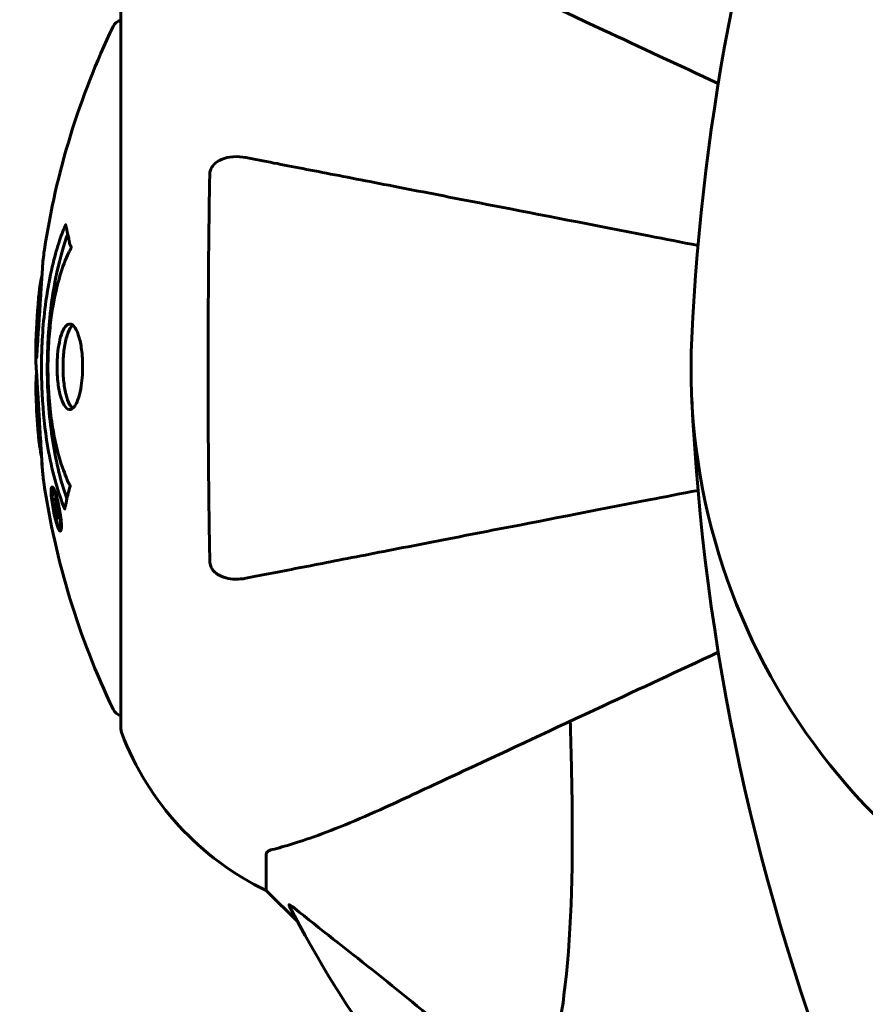
# Model space of a CAD drawing. Units: millimetres. Extents: x 4646 to 16007, y -2265 to 16020.
# Drawn here: x 9427 to 9501, y 5828 to 5913 of the extents above; entities that cross this region are included whole.
import ezdxf

# ---------------------------------------------------------------- set-up
doc = ezdxf.new("R2010")
doc.units = ezdxf.units.MM
doc.header["$LTSCALE"] = 100
doc.layers.add('Widoczne (ISO)', color=7, linetype='Continuous', lineweight=60)
doc.layers.add('Wymiar (ISO)', color=116, linetype='Continuous', lineweight=18)
doc.styles.add('Tekst etykiety (ISO)', font='tahoma.ttf')
doc.dimstyles.new('Domyślne (ISO)', dxfattribs={"dimscale": 100, "dimtxt": 3.5, "dimasz": 2.5, "dimexe": 3.175, "dimexo": 0, "dimgap": 0.762, "dimtad": 1, "dimtoh": 1, "dimdec": 0, "dimrnd": 1e-08, "dimzin": 0, "dimtxsty": 'Tekst etykiety (ISO)', "dimcen": 0.09, "dimdle": 10, "dimclrd": 256, "dimclre": 256, "dimclrt": 256, "dimadec": 0, "dimazin": 0, "dimtfac": 0.714286, "dimtdec": 0, "dimtmove": 0, "dimatfit": 3, "dimfxl": 0, "dimtolj": 1, "dimtzin": 0, "dimlwd": -1, "dimlwe": -1, "dimarcsym": 0})

# ---------------------------------------------------------------- blocks, each defined once
blk = doc.blocks.new('*D5')
at = {"layer": 'Defpoints', "color": 0}
for p in [(5525.977, 8949.014), (14570.824, 6780.203), (5525.977, 5650.703)]:
    blk.add_point(p, dxfattribs=at)
at = {"layer": 'Wymiar (ISO)'}
for p, q in [((5525.977, 5650.703), (5525.977, 9266.514)), ((14570.824, 6780.203), (14570.824, 9266.514)), ((14320.824, 8949.014), (5775.977, 8949.014))]:
    blk.add_line(p, q, dxfattribs=at)
for points in [[(5775.977, 8990.681), (5775.977, 8907.347), (5525.977, 8949.014)], [(14320.824, 8990.681), (14320.824, 8907.347), (14570.824, 8949.014)]]:
    blk.add_solid(points, dxfattribs=at)
at = {"layer": 'Wymiar (ISO)', "insert": (10048.401, 9389.552), "char_height": 350, "attachment_point": 2, "style": 'Tekst etykiety (ISO)'}
blk.add_mtext('\\A1;9045', dxfattribs=at)
blk = doc.blocks.new('*D6')
at = {"layer": 'Defpoints', "color": 0}
for p in [(13145.268, 5851.403), (7503.512, 5650.703), (7503.512, 1803.411)]:
    blk.add_point(p, dxfattribs=at)
at = {"layer": 'Wymiar (ISO)'}
for p, q in [((13145.268, 5851.403), (13145.268, 1485.911)), ((7503.512, 5650.703), (7503.512, 1485.911)), ((12895.268, 1803.411), (7753.512, 1803.411))]:
    blk.add_line(p, q, dxfattribs=at)
for points in [[(7753.512, 1845.078), (7753.512, 1761.744), (7503.512, 1803.411)], [(12895.268, 1845.078), (12895.268, 1761.744), (13145.268, 1803.411)]]:
    blk.add_solid(points, dxfattribs=at)
at = {"layer": 'Wymiar (ISO)', "insert": (10292.198, 2244.185), "char_height": 350, "attachment_point": 2, "style": 'Tekst etykiety (ISO)'}
blk.add_mtext('\\A1;5642', dxfattribs=at)
blk = doc.blocks.new('*D7')
at = {"layer": 'Defpoints', "color": 0}
for p in [(5093.401, 6875.553), (9540.674, 6875.553), (12009.374, 3778.109)]:
    blk.add_point(p, dxfattribs=at)
at = {"layer": 'Wymiar (ISO)'}
for p, q in [((9540.674, 6875.553), (4775.901, 6875.553)), ((5093.401, 4028.109), (5093.401, 6625.553)), ((12009.374, 3778.109), (4775.901, 3778.109))]:
    blk.add_line(p, q, dxfattribs=at)
for points in [[(5051.735, 6625.553), (5135.068, 6625.553), (5093.401, 6875.553)], [(5051.735, 4028.109), (5135.068, 4028.109), (5093.401, 3778.109)]]:
    blk.add_solid(points, dxfattribs=at)
at = {"layer": 'Wymiar (ISO)', "insert": (4652.628, 5326.831), "char_height": 350, "attachment_point": 2, "rotation": 90, "style": 'Tekst etykiety (ISO)'}
blk.add_mtext('\\A1;3097', dxfattribs=at)

msp = doc.modelspace()

# ---------------------------------------------------------------- linework, layer by layer
at = {"layer": 'Widoczne (ISO)'}
for p, q in [((9436.08, 5914.003), (9436.08, 5851.403)), ((9430.184, 5872.009), (9430.358, 5872.009)), ((9430.437, 5871.333), (9430.447, 5871.333)), ((9430.297, 5870.926), (9430.33, 5870.926)), ((9430.334, 5870.934), (9430.516, 5870.934)), ((9430.385, 5870.925), (9430.518, 5870.925)), ((9430.467, 5870.923), (9430.518, 5870.923)), ((9430.474, 5870.226), (9430.523, 5870.226)), ((9430.572, 5870.124), (9430.66, 5870.124)), ((9430.751, 5868.924), (9430.924, 5868.924)), ((9448.674, 5840.57), (9448.674, 5837.403)), ((9448.674, 5837.403), (9451.42, 5834.657)), ((9451.42, 5834.657), (9448.674, 5837.403))]:
    msp.add_line(p, q, dxfattribs=at)
for centre, radius, start, end in [((9679.39, 5876.254), 194.066, 160.15864, 177.33797), ((9497.104, 5882.703), 68.43, 154.38645, 171.38297), ((9436.301, 5911.853), 1, 102.73563, 154.38645), ((9497.104, 5882.703), 68.43, 174.91526, 178.53811), ((9540.674, 5882.703), 55.2, 177.33797, 254.95185), ((9497.104, 5882.703), 68.43, 182.07478, 184.78447), ((9679.39, 5889.153), 194.066, 182.66203, 201.74116), ((9497.104, 5882.703), 68.43, 188.34213, 205.61355), ((9436.301, 5853.553), 1, 205.61355, 257.26437), ((9437.08, 5851.403), 1, 180, 200.81328), ((9437.08, 5851.403), 1, 180, 200.81328), ((9459.514, 5859.931), 25, 200.81328, 244.30444), ((9459.514, 5859.931), 25, 200.81328, 244.30444), ((9540.674, 5882.703), 101.364, 207.37384, 242.62616)]:
    msp.add_arc(centre, radius, start, end, dxfattribs=at)
for points, knots in [([(9487.831, 5907.344), (9484.342, 5908.971), (9481.013, 5910.524), (9473.548, 5914.004), (9469.608, 5915.842), (9466.157, 5917.451), (9464.057, 5918.43), (9462.127, 5919.33), (9460.373, 5920.148)], [2.647976, 2.647976, 2.647976, 2.647976, 4.09795, 4.09795, 6.113906, 6.113906, 6.113906, 7.34072, 7.34072, 7.34072, 7.34072]), ([(9443.775, 5899.461), (9443.778, 5899.586), (9443.798, 5899.713), (9443.88, 5899.954), (9443.935, 5900.061), (9444.084, 5900.275), (9444.18, 5900.376), (9444.443, 5900.595), (9444.624, 5900.696), (9445.091, 5900.894), (9445.426, 5900.973), (9446.163, 5901.028), (9446.542, 5901.001), (9446.905, 5900.93)], [0, 0, 0, 0, 0.0405527, 0.0405527, 0.0770027, 0.0770027, 0.1196644, 0.1196644, 0.1860906, 0.1860906, 0.2931262, 0.2931262, 0.4025768, 0.4025768, 0.4025768, 0.4025768]), ([(9486.076, 5893.316), (9484.636, 5893.596), (9483.219, 5893.871), (9476.96, 5895.088), (9472.404, 5895.974), (9468.263, 5896.778), (9465.678, 5897.281), (9463.243, 5897.754), (9458.675, 5898.642), (9456.55, 5899.055), (9452.663, 5899.811), (9450.901, 5900.153), (9448.464, 5900.627), (9447.654, 5900.784), (9446.905, 5900.93)], [2.165789, 2.165789, 2.165789, 2.165789, 2.677464, 2.677464, 4.465509, 4.465509, 4.465509, 5.581887, 5.581887, 6.698264, 6.698264, 7.814641, 7.814641, 8.436361, 8.436361, 8.436361, 8.436361]), ([(9443.775, 5865.945), (9443.726, 5868.611), (9443.69, 5871.383), (9443.631, 5878.335), (9443.622, 5882.543), (9443.655, 5891.11), (9443.7, 5895.405), (9443.775, 5899.461)], [-3.839757, -3.839757, -3.839757, -3.839757, -2.971401, -2.971401, -1.713368, -1.713368, -0.390285, -0.390285, -0.390285, -0.390285]), ([(9431.21, 5870.49), (9431.209, 5870.493), (9431.207, 5870.496), (9430.646, 5871.843), (9430.166, 5873.507), (9429.567, 5876.797), (9429.384, 5878.286), (9429.25, 5880.394), (9429.225, 5880.931), (9429.201, 5881.823), (9429.195, 5882.169), (9429.192, 5882.842), (9429.195, 5883.167), (9429.208, 5883.923), (9429.221, 5884.356), (9429.283, 5885.673), (9429.351, 5886.559), (9429.543, 5888.298), (9429.695, 5889.455), (9430.167, 5891.709), (9430.375, 5892.484), (9430.638, 5893.364), (9430.74, 5893.681), (9430.931, 5894.226), (9431.02, 5894.463), (9431.172, 5894.831), (9431.201, 5894.895), (9431.257, 5895.03), (9431.269, 5895.058), (9431.28, 5895.088), (9431.283, 5895.095), (9431.288, 5895.106), (9431.29, 5895.109), (9431.292, 5895.112), (9431.293, 5895.112), (9431.295, 5895.111), (9431.295, 5895.109), (9431.297, 5895.102), (9431.298, 5895.095), (9431.298, 5895.08), (9431.299, 5895.066), (9431.307, 5894.994), (9431.317, 5894.965), (9431.371, 5894.76), (9431.374, 5894.633), (9431.506, 5894.111), (9431.545, 5893.979), (9431.613, 5893.663), (9431.62, 5893.548), (9431.69, 5893.297), (9431.732, 5893.251), (9431.757, 5893.209), (9431.761, 5893.202), (9431.767, 5893.187), (9431.769, 5893.179), (9431.77, 5893.168), (9431.77, 5893.165), (9431.77, 5893.162), (9431.77, 5893.16), (9431.77, 5893.158), (9431.77, 5893.157), (9431.77, 5893.154), (9431.77, 5893.152), (9431.77, 5893.148), (9431.77, 5893.145), (9431.769, 5893.139), (9431.768, 5893.135), (9431.767, 5893.128), (9431.766, 5893.124), (9431.762, 5893.112), (9431.759, 5893.104), (9431.748, 5893.075), (9431.739, 5893.056), (9431.641, 5892.836), (9431.581, 5892.753), (9431.18, 5891.902), (9430.912, 5891.095), (9430.473, 5889.538), (9430.166, 5888.256), (9429.883, 5885.748), (9429.826, 5885.037), (9429.777, 5883.977), (9429.766, 5883.648), (9429.756, 5883.065), (9429.754, 5882.815), (9429.757, 5882.297), (9429.761, 5882.028), (9429.78, 5881.34), (9429.799, 5880.919), (9429.886, 5879.563), (9429.977, 5878.751), (9430.257, 5876.846), (9430.504, 5875.762), (9430.688, 5875.089), (9431.005, 5873.926), (9431.204, 5873.622), (9431.448, 5872.939), (9431.473, 5872.864), (9431.553, 5872.694), (9431.595, 5872.637), (9431.634, 5872.584), (9431.646, 5872.568), (9431.66, 5872.546), (9431.666, 5872.537), (9431.673, 5872.523), (9431.676, 5872.517), (9431.68, 5872.508), (9431.681, 5872.505), (9431.683, 5872.499), (9431.684, 5872.496), (9431.685, 5872.491), (9431.685, 5872.488), (9431.686, 5872.484), (9431.686, 5872.483), (9431.686, 5872.48), (9431.686, 5872.479), (9431.686, 5872.477), (9431.686, 5872.476), (9431.686, 5872.475), (9431.686, 5872.474), (9431.686, 5872.471), (9431.686, 5872.469), (9431.685, 5872.465), (9431.684, 5872.462), (9431.683, 5872.458), (9431.682, 5872.455), (9431.651, 5872.352), (9431.608, 5872.2), (9431.484, 5871.754), (9431.438, 5871.595), (9431.335, 5871.114), (9431.308, 5870.882), (9431.247, 5870.707), (9431.235, 5870.691), (9431.226, 5870.624), (9431.224, 5870.604), (9431.222, 5870.574), (9431.222, 5870.566), (9431.222, 5870.546), (9431.222, 5870.535), (9431.221, 5870.517), (9431.221, 5870.509), (9431.22, 5870.495), (9431.22, 5870.489), (9431.218, 5870.483), (9431.217, 5870.482), (9431.215, 5870.482), (9431.215, 5870.482), (9431.213, 5870.485), (9431.212, 5870.486), (9431.21, 5870.489), (9431.21, 5870.49), (9431.21, 5870.49)], [1.550053, 1.550053, 1.550053, 1.550053, 1.554927, 1.554927, 3.582662, 3.582662, 5.020836, 5.020836, 5.494911, 5.494911, 5.785278, 5.785278, 6.046356, 6.046356, 6.380431, 6.380431, 7.048375, 7.048375, 7.695694, 7.695694, 8.13367, 8.13367, 8.379756, 8.379756, 8.571324, 8.571324, 8.692566, 8.692566, 8.751433, 8.751433, 8.771919, 8.771919, 8.785911, 8.785911, 8.794965, 8.794965, 8.807208, 8.807208, 8.832194, 8.832194, 8.853922, 8.853922, 8.928845, 8.928845, 9.13158, 9.13158, 9.203479, 9.203479, 9.29044, 9.29044, 9.379579, 9.379579, 9.394239, 9.394239, 9.406798, 9.406798, 9.40982, 9.40982, 9.411393, 9.411393, 9.412538, 9.412538, 9.413951, 9.413951, 9.416417, 9.416417, 9.419133, 9.419133, 9.422197, 9.422197, 9.426989, 9.426989, 9.440756, 9.440756, 9.579448, 9.579448, 9.875519, 9.875519, 10.245186, 10.245186, 10.382811, 10.382811, 10.442767, 10.442767, 10.486114, 10.486114, 10.530797, 10.530797, 10.598473, 10.598473, 10.746704, 10.746704, 11.001521, 11.001521, 11.001521, 11.44171, 11.44171, 11.496908, 11.496908, 11.562717, 11.562717, 11.585995, 11.585995, 11.596716, 11.596716, 11.60235, 11.60235, 11.604883, 11.604883, 11.606581, 11.606581, 11.607977, 11.607977, 11.60886, 11.60886, 11.609382, 11.609382, 11.609836, 11.609836, 11.610402, 11.610402, 11.611553, 11.611553, 11.613587, 11.613587, 11.618733, 11.618733, 11.769594, 11.769594, 12.024348, 12.024348, 12.353295, 12.353295, 12.453308, 12.453308, 12.48891, 12.48891, 12.500731, 12.500731, 12.516544, 12.516544, 12.526612, 12.526612, 12.537107, 12.537107, 12.543051, 12.543051, 12.546982, 12.546982, 12.550918, 12.550918, 12.551574, 12.551574, 12.551574, 12.551574]), ([(9431.389, 5871.366), (9431.378, 5871.397), (9431.366, 5871.429), (9431.111, 5872.152), (9430.892, 5872.892), (9430.284, 5875.365), (9429.994, 5877.237), (9429.675, 5881.203), (9429.656, 5883.249), (9429.848, 5886.628), (9430.035, 5888.727), (9430.799, 5892.24), (9431.147, 5893.414), (9431.466, 5894.269)], [-23.177902, -23.177902, -23.177902, -23.177902, -23.113788, -23.113788, -21.704645, -21.704645, -18.629355, -18.629355, -15.488076, -15.488076, -13.226342, -13.226342, -11.959311, -11.959311, -11.959311, -11.959311]), ([(9429.447, 5892.956), (9429.434, 5892.872), (9429.422, 5892.789), (9429.373, 5892.43), (9429.344, 5892.17), (9429.272, 5891.372), (9429.265, 5891.084), (9429.198, 5890.101), (9429.18, 5889.827), (9429.155, 5889.434), (9429.147, 5889.302), (9429.104, 5888.598), (9429.08, 5888.175), (9429.035, 5887.505), (9429.019, 5887.285), (9428.957, 5886.407), (9428.907, 5885.682), (9428.848, 5884.717), (9428.819, 5884.197), (9428.79, 5883.764), (9428.783, 5883.664), (9428.775, 5883.587), (9428.773, 5883.573), (9428.768, 5883.562), (9428.765, 5883.565), (9428.758, 5883.598), (9428.754, 5883.643), (9428.738, 5883.863), (9428.725, 5884.176), (9428.715, 5884.955), (9428.721, 5885.146), (9428.727, 5885.384), (9428.728, 5885.417), (9428.73, 5885.456), (9428.73, 5885.464), (9428.731, 5885.478), (9428.731, 5885.483), (9428.731, 5885.494), (9428.731, 5885.499), (9428.732, 5885.509), (9428.732, 5885.515), (9428.733, 5885.528), (9428.733, 5885.537), (9428.734, 5885.565), (9428.735, 5885.587), (9428.741, 5885.709), (9428.748, 5885.847), (9428.765, 5886.106), (9428.774, 5886.226), (9428.79, 5886.47), (9428.798, 5886.582), (9428.817, 5886.884), (9428.827, 5887.04), (9428.846, 5887.35), (9428.86, 5887.563), (9428.886, 5887.959), (9428.894, 5888.083), (9428.903, 5888.223), (9428.907, 5888.283), (9428.937, 5888.723), (9428.984, 5889.198), (9429.066, 5889.805), (9429.104, 5890.046), (9429.177, 5890.446), (9429.209, 5890.609), (9429.243, 5890.772)], [1.914686, 1.914686, 1.914686, 1.914686, 1.965538, 1.965538, 2.132306, 2.132306, 2.520461, 2.520461, 2.650498, 2.650498, 2.712235, 2.712235, 2.985498, 2.985498, 3.118451, 3.118451, 3.52075, 3.52075, 3.794393, 3.794393, 3.840632, 3.840632, 3.860168, 3.860168, 3.879001, 3.879001, 3.910522, 3.910522, 4.008712, 4.008712, 4.141449, 4.141449, 4.181618, 4.181618, 4.194441, 4.194441, 4.201587, 4.201587, 4.207543, 4.207543, 4.214479, 4.214479, 4.225532, 4.225532, 4.247087, 4.247087, 4.326597, 4.326597, 4.394184, 4.394184, 4.438525, 4.438525, 4.490981, 4.490981, 4.591124, 4.591124, 4.705512, 4.705512, 4.811076, 4.811076, 5.155842, 5.155842, 5.391676, 5.391676, 5.553776, 5.553776, 5.553776, 5.553776]), ([(9431.636, 5879.1), (9431.622, 5879.1), (9431.609, 5879.1), (9431.447, 5879.118), (9431.297, 5879.24), (9431.031, 5879.67), (9430.915, 5879.963), (9430.727, 5880.677), (9430.655, 5881.082), (9430.58, 5881.782), (9430.562, 5882.047), (9430.544, 5882.522), (9430.541, 5882.727), (9430.546, 5883.155), (9430.555, 5883.378), (9430.594, 5883.969), (9430.635, 5884.324), (9430.752, 5885.006), (9430.83, 5885.322), (9431.019, 5885.879), (9431.131, 5886.108), (9431.387, 5886.433), (9431.528, 5886.514), (9431.805, 5886.495), (9431.957, 5886.404), (9432.243, 5885.965), (9432.364, 5885.676), (9432.559, 5884.973), (9432.635, 5884.574), (9432.716, 5883.875), (9432.736, 5883.608), (9432.756, 5883.134), (9432.76, 5882.933), (9432.757, 5882.519), (9432.75, 5882.31), (9432.718, 5881.768), (9432.684, 5881.446), (9432.582, 5880.785), (9432.51, 5880.46), (9432.363, 5879.98), (9432.296, 5879.804), (9432.158, 5879.521), (9432.088, 5879.409), (9432.017, 5879.323), (9431.873, 5879.148), (9431.739, 5879.101), (9431.636, 5879.1)], [0.159159, 0.159159, 0.159159, 0.159159, 0.180111, 0.180111, 0.432887, 0.432887, 0.66828, 0.66828, 0.889618, 0.889618, 1.015058, 1.015058, 1.108024, 1.108024, 1.208211, 1.208211, 1.376536, 1.376536, 1.554821, 1.554821, 1.748254, 1.748254, 1.955654, 1.955654, 2.151012, 2.151012, 2.317406, 2.317406, 2.471692, 2.471692, 2.561266, 2.561266, 2.625626, 2.625626, 2.692428, 2.692428, 2.798364, 2.798364, 2.921705, 2.921705, 3.009026, 3.009026, 3.087627, 3.087627, 3.087627, 3.246786, 3.246786, 3.246786, 3.246786]), ([(9431.897, 5879.203), (9431.806, 5879.276), (9431.718, 5879.388), (9431.51, 5879.761), (9431.397, 5880.068), (9431.22, 5880.795), (9431.153, 5881.2), (9431.068, 5882.082), (9431.051, 5882.548), (9431.068, 5883.48), (9431.102, 5883.935), (9431.223, 5884.801), (9431.31, 5885.198), (9431.527, 5885.865), (9431.655, 5886.124), (9431.833, 5886.336), (9431.871, 5886.372), (9431.908, 5886.402)], [-2.046396, -2.046396, -2.046396, -2.046396, -1.942524, -1.942524, -1.787567, -1.787567, -1.643489, -1.643489, -1.501671, -1.501671, -1.361491, -1.361491, -1.215482, -1.215482, -1.066558, -1.066558, -1.027271, -1.027271, -1.027271, -1.027271]), ([(9428.697, 5884.449), (9428.695, 5884.393), (9428.694, 5884.337), (9428.69, 5884.075), (9428.69, 5883.873), (9428.7, 5883.362), (9428.712, 5883.14), (9428.75, 5882.506), (9428.778, 5882.134), (9428.837, 5881.166), (9428.865, 5880.684), (9428.935, 5879.483), (9428.975, 5878.814), (9429.038, 5877.768), (9429.081, 5877.074), (9429.16, 5875.762), (9429.191, 5875.254), (9429.221, 5874.734), (9429.227, 5874.636), (9429.236, 5874.473), (9429.24, 5874.402), (9429.244, 5874.333)], [12.681227, 12.681227, 12.681227, 12.681227, 12.717456, 12.717456, 12.850458, 12.850458, 13.059421, 13.059421, 13.461766, 13.461766, 13.779281, 13.779281, 14.236446, 14.236446, 14.651574, 14.651574, 14.976685, 14.976685, 15.060244, 15.060244, 15.126129, 15.126129, 15.126129, 15.126129]), ([(9429.212, 5874.898), (9429.208, 5874.927), (9429.203, 5874.957), (9429.19, 5875.044), (9429.182, 5875.091), (9429.164, 5875.189), (9429.154, 5875.23), (9429.094, 5875.49), (9429.036, 5875.907), (9428.955, 5876.538), (9428.93, 5876.767), (9428.897, 5877.195), (9428.892, 5877.266), (9428.878, 5877.477), (9428.874, 5877.568), (9428.854, 5877.917), (9428.845, 5878.068), (9428.825, 5878.412), (9428.815, 5878.58), (9428.796, 5878.886), (9428.786, 5879.055), (9428.771, 5879.301), (9428.762, 5879.449), (9428.747, 5879.688), (9428.742, 5879.758), (9428.724, 5880.09), (9428.713, 5880.335), (9428.707, 5880.823), (9428.708, 5881.024), (9428.718, 5881.478), (9428.729, 5881.729), (9428.752, 5882.075), (9428.76, 5882.172), (9428.768, 5882.27)], [6.860566, 6.860566, 6.860566, 6.860566, 6.884209, 6.884209, 6.935515, 6.935515, 7.014801, 7.014801, 7.466106, 7.466106, 7.893545, 7.893545, 7.979034, 7.979034, 8.159221, 8.159221, 8.269951, 8.269951, 8.400472, 8.400472, 8.569548, 8.569548, 8.675747, 8.675747, 8.741623, 8.741623, 8.803796, 8.803796, 8.848721, 8.848721, 8.906099, 8.906099, 8.928816, 8.928816, 8.928816, 8.928816]), ([(9429.244, 5874.333), (9429.255, 5874.141), (9429.269, 5873.928), (9429.307, 5873.509), (9429.326, 5873.33), (9429.359, 5873.064), (9429.366, 5873.012), (9429.378, 5872.921), (9429.382, 5872.891), (9429.394, 5872.802), (9429.397, 5872.787), (9429.398, 5872.778), (9429.398, 5872.776), (9429.398, 5872.774), (9429.398, 5872.774), (9429.398, 5872.775), (9429.398, 5872.777), (9429.397, 5872.787), (9429.395, 5872.8), (9429.389, 5872.839), (9429.385, 5872.871), (9429.358, 5873.058), (9429.347, 5873.138), (9429.31, 5873.462), (9429.307, 5873.489), (9429.262, 5873.947), (9429.242, 5874.158), (9429.23, 5874.383), (9429.229, 5874.428), (9429.228, 5874.497), (9429.228, 5874.524), (9429.229, 5874.56), (9429.23, 5874.571), (9429.23, 5874.581)], [3.720752, 3.720752, 3.720752, 3.720752, 3.903434, 3.903434, 4.044245, 4.044245, 4.102655, 4.102655, 4.13375, 4.13375, 4.203295, 4.203295, 4.246046, 4.246046, 4.278865, 4.278865, 4.322236, 4.322236, 4.422612, 4.422612, 4.584853, 4.584853, 5.298707, 5.298707, 5.877225, 5.877225, 6.307246, 6.307246, 6.434146, 6.434146, 6.534715, 6.534715, 6.58694, 6.58694, 6.58694, 6.58694]), ([(9430.75, 5870.47), (9430.77, 5870.36), (9430.79, 5870.244), (9430.857, 5869.819), (9430.885, 5869.578), (9430.916, 5869.244), (9430.921, 5869.144), (9430.925, 5868.994), (9430.925, 5868.918), (9430.918, 5868.774), (9430.91, 5868.691), (9430.871, 5868.555), (9430.839, 5868.537), (9430.759, 5868.584), (9430.716, 5868.656), (9430.633, 5868.827), (9430.575, 5868.97), (9430.452, 5869.364), (9430.396, 5869.576), (9430.286, 5870.042), (9430.235, 5870.292), (9430.155, 5870.74), (9430.115, 5870.995), (9430.064, 5871.416), (9430.047, 5871.591), (9430.032, 5871.851), (9430.03, 5871.936), (9430.032, 5872.115), (9430.038, 5872.181), (9430.056, 5872.307), (9430.077, 5872.374), (9430.137, 5872.396), (9430.172, 5872.378), (9430.262, 5872.238), (9430.315, 5872.126), (9430.415, 5871.853), (9430.466, 5871.694), (9430.571, 5871.306), (9430.622, 5871.092), (9430.668, 5870.879), (9430.692, 5870.767), (9430.721, 5870.625), (9430.75, 5870.47)], [0.03517, 0.03517, 0.03517, 0.03517, 0.059888, 0.059888, 0.123527, 0.123527, 0.18271, 0.18271, 0.250877, 0.250877, 0.324426, 0.324426, 0.427213, 0.427213, 0.544139, 0.544139, 0.683268, 0.683268, 0.814402, 0.814402, 0.975837, 0.975837, 1.11647, 1.11647, 1.200169, 1.200169, 1.255781, 1.255781, 1.339938, 1.339938, 1.493751, 1.493751, 1.604808, 1.604808, 1.702797, 1.702797, 1.776686, 1.776686, 1.843646, 1.843646, 1.843646, 1.878816, 1.878816, 1.878816, 1.878816]), ([(9430.687, 5870.467), (9430.674, 5870.534), (9430.661, 5870.603), (9430.646, 5870.676), (9430.6, 5870.901), (9430.551, 5871.103), (9430.482, 5871.37), (9430.437, 5871.522), (9430.349, 5871.767), (9430.303, 5871.875), (9430.226, 5871.994), (9430.193, 5872.022), (9430.14, 5871.983), (9430.125, 5871.92), (9430.112, 5871.814), (9430.108, 5871.753), (9430.109, 5871.603), (9430.112, 5871.525), (9430.129, 5871.281), (9430.148, 5871.099), (9430.2, 5870.733), (9430.228, 5870.56), (9430.302, 5870.179), (9430.341, 5869.997), (9430.434, 5869.628), (9430.481, 5869.461), (9430.583, 5869.165), (9430.631, 5869.063), (9430.708, 5868.932), (9430.741, 5868.919), (9430.786, 5868.935), (9430.805, 5868.98), (9430.822, 5869.104), (9430.827, 5869.165), (9430.827, 5869.325), (9430.824, 5869.408), (9430.809, 5869.627), (9430.788, 5869.809), (9430.754, 5870.067), (9430.735, 5870.191), (9430.703, 5870.378), (9430.695, 5870.422), (9430.687, 5870.467)], [0.9254387, 0.9254387, 0.9254387, 0.9254387, 0.947871, 0.947871, 0.947871, 1.0174772, 1.0174772, 1.1192055, 1.1192055, 1.1998483, 1.1998483, 1.2622756, 1.2622756, 1.3202006, 1.3202006, 1.3658674, 1.3658674, 1.4014574, 1.4014574, 1.4526936, 1.4526936, 1.4898156, 1.4898156, 1.5209317, 1.5209317, 1.5497177, 1.5497177, 1.5792216, 1.5792216, 1.6222446, 1.6222446, 1.6764173, 1.6764173, 1.708334, 1.708334, 1.7371926, 1.7371926, 1.8051055, 1.8051055, 1.85803, 1.85803, 1.8733098, 1.8733098, 1.8733098, 1.8733098]), ([(9446.905, 5864.476), (9447.654, 5864.622), (9448.463, 5864.779), (9450.899, 5865.253), (9452.66, 5865.595), (9456.545, 5866.35), (9458.669, 5866.763), (9463.236, 5867.651), (9465.67, 5868.124), (9468.254, 5868.626), (9472.396, 5869.431), (9476.954, 5870.317), (9483.216, 5871.534), (9484.635, 5871.81), (9486.076, 5872.09)], [0.494658, 0.494658, 0.494658, 0.494658, 1.116027, 1.116027, 2.232055, 2.232055, 3.348082, 3.348082, 4.464109, 4.464109, 4.464109, 6.253052, 6.253052, 6.765227, 6.765227, 6.765227, 6.765227]), ([(9430.157, 5871.337), (9430.158, 5871.337), (9430.162, 5871.337), (9430.215, 5871.337), (9430.263, 5871.336), (9430.34, 5871.337), (9430.366, 5871.337), (9430.418, 5871.336), (9430.419, 5871.343), (9430.434, 5871.334), (9430.437, 5871.331), (9430.442, 5871.336), (9430.443, 5871.338), (9430.444, 5871.339), (9430.444, 5871.34), (9430.445, 5871.34), (9430.445, 5871.339), (9430.445, 5871.339), (9430.446, 5871.338), (9430.446, 5871.337), (9430.446, 5871.337), (9430.446, 5871.336), (9430.446, 5871.335), (9430.447, 5871.333), (9430.447, 5871.331), (9430.45, 5871.313), (9430.453, 5871.297), (9430.483, 5871.13), (9430.508, 5870.979), (9430.565, 5870.661), (9430.579, 5870.584), (9430.62, 5870.358), (9430.645, 5870.223), (9430.671, 5870.052), (9430.682, 5869.978), (9430.69, 5869.879), (9430.691, 5869.855), (9430.692, 5869.807), (9430.691, 5869.786), (9430.688, 5869.741), (9430.685, 5869.72), (9430.672, 5869.684), (9430.662, 5869.683), (9430.645, 5869.691), (9430.632, 5869.703), (9430.599, 5869.771), (9430.583, 5869.812), (9430.56, 5869.881), (9430.552, 5869.908), (9430.533, 5869.975), (9430.521, 5870.021), (9430.492, 5870.136), (9430.49, 5870.16), (9430.48, 5870.204), (9430.478, 5870.211), (9430.476, 5870.22), (9430.475, 5870.222), (9430.474, 5870.224), (9430.474, 5870.225), (9430.474, 5870.225), (9430.474, 5870.226), (9430.474, 5870.226), (9430.474, 5870.226), (9430.474, 5870.226), (9430.474, 5870.226), (9430.474, 5870.226), (9430.474, 5870.226), (9430.474, 5870.225), (9430.474, 5870.225), (9430.474, 5870.224), (9430.474, 5870.224), (9430.474, 5870.222), (9430.474, 5870.221), (9430.475, 5870.216), (9430.476, 5870.212), (9430.48, 5870.185), (9430.482, 5870.17), (9430.485, 5870.143), (9430.485, 5870.133), (9430.486, 5870.12), (9430.487, 5870.11), (9430.489, 5870.08), (9430.491, 5870.06), (9430.493, 5870.023), (9430.494, 5869.983), (9430.492, 5869.895), (9430.49, 5869.823), (9430.486, 5869.715), (9430.483, 5869.649), (9430.483, 5869.572), (9430.483, 5869.571), (9430.483, 5869.567), (9430.483, 5869.565), (9430.482, 5869.564), (9430.482, 5869.564), (9430.482, 5869.564), (9430.482, 5869.565), (9430.482, 5869.565), (9430.482, 5869.565), (9430.482, 5869.566), (9430.481, 5869.567), (9430.481, 5869.568), (9430.481, 5869.57), (9430.48, 5869.573), (9430.479, 5869.577), (9430.477, 5869.589), (9430.475, 5869.601), (9430.457, 5869.701), (9430.447, 5869.749), (9430.423, 5869.867), (9430.416, 5869.91), (9430.4, 5869.991), (9430.397, 5870.006), (9430.391, 5870.034), (9430.389, 5870.042), (9430.387, 5870.055), (9430.386, 5870.059), (9430.385, 5870.065), (9430.385, 5870.067), (9430.384, 5870.071), (9430.384, 5870.073), (9430.384, 5870.075), (9430.384, 5870.076), (9430.384, 5870.079), (9430.384, 5870.08), (9430.386, 5870.102), (9430.387, 5870.123), (9430.392, 5870.221), (9430.4, 5870.309), (9430.402, 5870.438), (9430.402, 5870.473), (9430.399, 5870.525), (9430.397, 5870.552), (9430.387, 5870.643), (9430.379, 5870.692), (9430.368, 5870.766), (9430.363, 5870.794), (9430.357, 5870.825), (9430.356, 5870.833), (9430.35, 5870.867), (9430.347, 5870.889), (9430.341, 5870.915), (9430.34, 5870.92), (9430.339, 5870.924), (9430.338, 5870.927), (9430.337, 5870.931), (9430.336, 5870.932), (9430.335, 5870.934), (9430.335, 5870.934), (9430.333, 5870.933), (9430.332, 5870.931), (9430.329, 5870.923), (9430.327, 5870.914), (9430.316, 5870.916), (9430.311, 5870.923), (9430.288, 5870.93), (9430.275, 5870.914), (9430.253, 5870.926), (9430.247, 5870.934), (9430.238, 5870.925), (9430.237, 5870.916), (9430.235, 5870.912), (9430.234, 5870.912), (9430.233, 5870.913), (9430.232, 5870.914), (9430.231, 5870.917), (9430.23, 5870.919), (9430.229, 5870.924), (9430.228, 5870.927), (9430.226, 5870.935), (9430.225, 5870.94), (9430.223, 5870.954), (9430.221, 5870.964), (9430.216, 5871.001), (9430.211, 5871.025), (9430.199, 5871.092), (9430.192, 5871.132), (9430.179, 5871.206), (9430.175, 5871.228), (9430.171, 5871.258), (9430.169, 5871.273), (9430.163, 5871.303), (9430.162, 5871.31), (9430.159, 5871.321), (9430.158, 5871.328), (9430.157, 5871.333), (9430.157, 5871.334), (9430.157, 5871.335), (9430.157, 5871.336), (9430.157, 5871.336), (9430.157, 5871.336), (9430.157, 5871.336), (9430.157, 5871.336), (9430.157, 5871.337), (9430.157, 5871.337), (9430.157, 5871.337), (9430.157, 5871.337), (9430.157, 5871.337), (9430.157, 5871.337)], [0.0003158, 0.0003158, 0.0003158, 0.0003158, 0.0009228, 0.0009228, 0.0078002, 0.0078002, 0.0113641, 0.0113641, 0.0144553, 0.0144553, 0.0154924, 0.0154924, 0.0158106, 0.0158106, 0.01604, 0.01604, 0.0161196, 0.0161196, 0.0161728, 0.0161728, 0.0162297, 0.0162297, 0.0163179, 0.0163179, 0.0164995, 0.0164995, 0.0179761, 0.0179761, 0.0317571, 0.0317571, 0.0469121, 0.0469121, 0.0670579, 0.0670579, 0.0751776, 0.0751776, 0.0783364, 0.0783364, 0.0816966, 0.0816966, 0.0864394, 0.0864394, 0.0933212, 0.0933212, 0.1011584, 0.1011584, 0.1075505, 0.1075505, 0.1114757, 0.1114757, 0.1162384, 0.1162384, 0.127389, 0.127389, 0.1295035, 0.1295035, 0.130341, 0.130341, 0.1307724, 0.1307724, 0.13096, 0.13096, 0.1311043, 0.1311043, 0.1312669, 0.1312669, 0.1314464, 0.1314464, 0.1317323, 0.1317323, 0.1323483, 0.1323483, 0.1332728, 0.1332728, 0.1356957, 0.1356957, 0.1434337, 0.1434337, 0.1515014, 0.1515014, 0.1523182, 0.1523182, 0.1555976, 0.1555976, 0.158326, 0.158326, 0.1600835, 0.1600835, 0.1633678, 0.1633678, 0.1633847, 0.1633847, 0.1634254, 0.1634254, 0.1634429, 0.1634429, 0.1634595, 0.1634595, 0.1634743, 0.1634743, 0.1634933, 0.1634933, 0.1635276, 0.1635276, 0.1636076, 0.1636076, 0.1638409, 0.1638409, 0.1651304, 0.1651304, 0.1668273, 0.1668273, 0.1672408, 0.1672408, 0.1675562, 0.1675562, 0.1677114, 0.1677114, 0.1678174, 0.1678174, 0.1679041, 0.1679041, 0.1680312, 0.1680312, 0.1681651, 0.1681651, 0.1690783, 0.1690783, 0.1728431, 0.1728431, 0.1743153, 0.1743153, 0.175152, 0.175152, 0.1761573, 0.1761573, 0.1775082, 0.1775082, 0.1784881, 0.1784881, 0.1803058, 0.1803058, 0.1807595, 0.1807595, 0.1810605, 0.1810605, 0.1813002, 0.1813002, 0.1816353, 0.1816353, 0.1823218, 0.1823218, 0.1837908, 0.1837908, 0.1850138, 0.1850138, 0.1873871, 0.1873871, 0.1885241, 0.1885241, 0.1893408, 0.1893408, 0.1895995, 0.1895995, 0.1897632, 0.1897632, 0.1898951, 0.1898951, 0.1900639, 0.1900639, 0.1904155, 0.1904155, 0.1910197, 0.1910197, 0.192792, 0.192792, 0.1948274, 0.1948274, 0.1968773, 0.1968773, 0.1992115, 0.1992115, 0.2000644, 0.2000644, 0.2012301, 0.2012301, 0.2014948, 0.2014948, 0.2016403, 0.2016403, 0.2016853, 0.2016853, 0.2016853, 0.2018047, 0.2018047, 0.201987, 0.201987, 0.2020011, 0.2020011, 0.2020011, 0.2020011]), ([(9430.385, 5870.923), (9430.385, 5870.923), (9430.385, 5870.923), (9430.409, 5870.787), (9430.441, 5870.611), (9430.475, 5870.434), (9430.486, 5870.375), (9430.504, 5870.294), (9430.512, 5870.261), (9430.528, 5870.207), (9430.536, 5870.184), (9430.553, 5870.141), (9430.56, 5870.133), (9430.571, 5870.122), (9430.577, 5870.123), (9430.584, 5870.139), (9430.585, 5870.154), (9430.587, 5870.194), (9430.584, 5870.222), (9430.581, 5870.266), (9430.577, 5870.298), (9430.571, 5870.336), (9430.566, 5870.368), (9430.54, 5870.518), (9430.522, 5870.621), (9430.495, 5870.77), (9430.487, 5870.813), (9430.481, 5870.849), (9430.479, 5870.858), (9430.475, 5870.882), (9430.472, 5870.897), (9430.47, 5870.913), (9430.469, 5870.915), (9430.469, 5870.918), (9430.469, 5870.919), (9430.468, 5870.921), (9430.468, 5870.921), (9430.468, 5870.922), (9430.468, 5870.922), (9430.468, 5870.923), (9430.468, 5870.923), (9430.467, 5870.923), (9430.467, 5870.923), (9430.467, 5870.923), (9430.466, 5870.923), (9430.463, 5870.923), (9430.461, 5870.923), (9430.455, 5870.923), (9430.423, 5870.924), (9430.404, 5870.923), (9430.403, 5870.923), (9430.397, 5870.922), (9430.393, 5870.926), (9430.39, 5870.922), (9430.389, 5870.921), (9430.387, 5870.922), (9430.386, 5870.923), (9430.386, 5870.925), (9430.385, 5870.925), (9430.385, 5870.925), (9430.385, 5870.925), (9430.385, 5870.924), (9430.385, 5870.924), (9430.385, 5870.924), (9430.385, 5870.924), (9430.385, 5870.924), (9430.385, 5870.924), (9430.385, 5870.924), (9430.385, 5870.923), (9430.385, 5870.923), (9430.385, 5870.923)], [0.000153, 0.000153, 0.000153, 0.000153, 0.0001786, 0.0001786, 0.0181382, 0.0181382, 0.0245895, 0.0245895, 0.0319884, 0.0319884, 0.0405092, 0.0405092, 0.0520304, 0.0520304, 0.0698725, 0.0698725, 0.0897991, 0.0897991, 0.1251042, 0.1251042, 0.1849096, 0.1849096, 0.1964252, 0.1964252, 0.2107813, 0.2107813, 0.2237937, 0.2237937, 0.2309991, 0.2309991, 0.2420109, 0.2420109, 0.2438813, 0.2438813, 0.2451244, 0.2451244, 0.2458092, 0.2458092, 0.2463899, 0.2463899, 0.2468448, 0.2468448, 0.2475109, 0.2475109, 0.2489434, 0.2489434, 0.2525509, 0.2525509, 0.258397, 0.258397, 0.2600922, 0.2600922, 0.2630858, 0.2630858, 0.2636834, 0.2636834, 0.2642819, 0.2642819, 0.2645454, 0.2645454, 0.2646343, 0.2646343, 0.2646824, 0.2646824, 0.2646824, 0.2647357, 0.2647357, 0.2647959, 0.2647959, 0.2648354, 0.2648354, 0.2648354, 0.2648354]), ([(9446.905, 5864.476), (9446.288, 5864.356), (9445.687, 5864.374), (9444.892, 5864.582), (9444.634, 5864.695), (9444.285, 5864.934), (9444.156, 5865.047), (9443.97, 5865.286), (9443.906, 5865.396), (9443.832, 5865.585), (9443.812, 5865.655), (9443.784, 5865.8), (9443.777, 5865.873), (9443.775, 5865.945)], [0, 0, 0, 0, 0.2316755, 0.2316755, 0.3642878, 0.3642878, 0.4481993, 0.4481993, 0.5091909, 0.5091909, 0.5443069, 0.5443069, 0.5810898, 0.5810898, 0.5810898, 0.5810898]), ([(9460.373, 5845.258), (9462.127, 5846.076), (9464.057, 5846.976), (9466.157, 5847.955), (9469.608, 5849.564), (9473.548, 5851.402), (9481.013, 5854.883), (9484.342, 5856.435), (9487.831, 5858.062)], [4.887094, 4.887094, 4.887094, 4.887094, 6.113907, 6.113907, 6.113907, 8.129864, 8.129864, 9.579839, 9.579839, 9.579839, 9.579839]), ([(9475.005, 5852.081), (9475.066, 5850.104), (9475.117, 5848.179), (9475.258, 5839.941), (9475.14, 5834.25), (9474.303, 5826.899), (9473.934, 5824.657), (9473.438, 5822.535)], [-7.441453, -7.441453, -7.441453, -7.441453, -6.631063, -6.631063, -3.871284, -3.871284, -2.578772, -2.578772, -2.578772, -2.578772]), ([(9449.185, 5840.958), (9450.212, 5841.228), (9451.613, 5841.627), (9455.564, 5843.087), (9457.893, 5844.102), (9460.373, 5845.258)], [-2.891192, -2.891192, -2.891192, -2.891192, -1.528318, -1.528318, 0, 0, 0, 0]), ([(9449.185, 5840.958), (9449.024, 5840.916), (9448.883, 5840.867), (9448.715, 5840.741), (9448.674, 5840.669), (9448.674, 5840.57)], [0, 0, 0, 0, 0.1541752, 0.1541752, 0.2866473, 0.2866473, 0.2866473, 0.2866473]), ([(9450.66, 5836.096), (9450.639, 5836.137), (9450.632, 5836.166), (9450.653, 5836.188), (9450.68, 5836.181), (9450.769, 5836.136), (9450.833, 5836.093), (9450.966, 5835.995), (9451.033, 5835.943), (9451.104, 5835.886)], [0.66790836, 0.66790836, 0.66790836, 0.66790836, 0.68756319, 0.68756319, 0.70698655, 0.70698655, 0.72910654, 0.72910654, 0.74763999, 0.74763999, 0.74763999, 0.74763999]), ([(9470.61, 5819.224), (9470.203, 5819.641), (9469.794, 5820.054), (9467.839, 5821.999), (9466.31, 5823.433), (9460.139, 5828.917), (9455.569, 5832.277), (9451.104, 5835.886)], [-3.292921, -3.292921, -3.292921, -3.292921, -3.092582, -3.092582, -2.344532, -2.344532, -0.096806, -0.096806, -0.096806, -0.096806])]:
    msp.add_open_spline(points, degree=3, knots=knots, dxfattribs=at)

# ---------------------------------------------------------------- dimensions: what is measured, and where the dimension line sits
at = {"layer": 'Wymiar (ISO)'}
dim = msp.add_linear_dim(base=(5525.977, 8949.014), p1=(14570.824, 6780.203), p2=(5525.977, 5650.703), dimstyle='Domyślne (ISO)', override={"dimtoh": 0, "dimdec": 0, "dimtp": 0, "dimtm": 0, "dimtdec": 0, "dimtofl": 0, "dimatfit": 1}, dxfattribs=at)
dim.commit()
dim.dimension.update_dxf_attribs({"geometry": '*D5', "text_midpoint": (10048.401, 8949.014), "dimtype": 160})
for base, p1, p2, angle, picture, middle in [((5093.401, 6875.553), (12009.374, 3778.109), (9540.674, 6875.553), 90, '*D7', (5093.401, 5326.831)), ((7503.512, 1803.411), (13145.268, 5851.403), (7503.512, 5650.703), 180, '*D6', (10292.198, 1803.411))]:
    dim = msp.add_linear_dim(base=base, p1=p1, p2=p2, angle=angle, dimstyle='Domyślne (ISO)', override={"dimtoh": 0, "dimdec": 0, "dimtp": 0, "dimtm": 0, "dimtdec": 0, "dimtofl": 0, "dimatfit": 1}, dxfattribs=at)
    dim.commit()
    dim.dimension.update_dxf_attribs({"geometry": picture, "text_midpoint": middle, "dimtype": 160})

doc.saveas('drawing.dxf')
